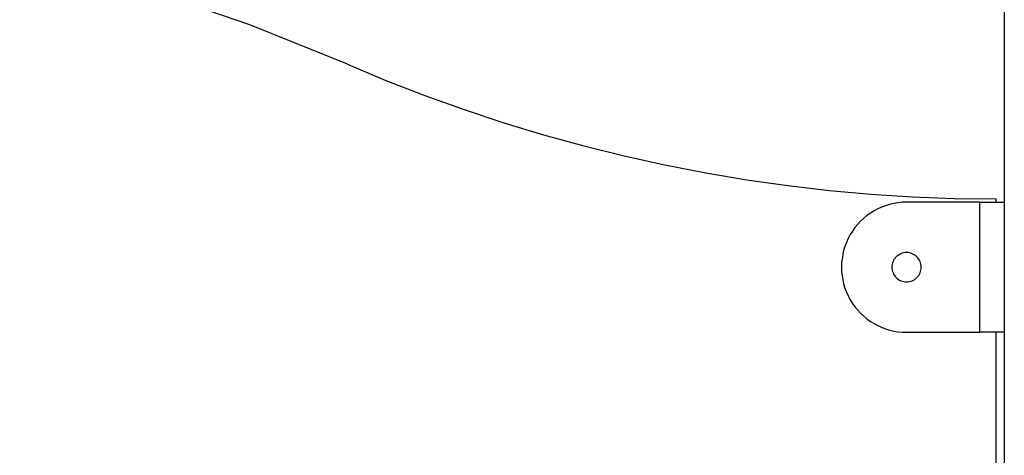
# Model space of a CAD drawing. Extents: x -49.1 to 49.1, y -22.4 to 22.4.
# Drawn here: x 3.7 to 6.7, y 6.9 to 8.2 of the extents above; entities that cross this region are included whole.
import ezdxf

# ---------------------------------------------------------------- set-up
doc = ezdxf.new("R2010")
doc.units = 0
doc.layers.get('0').update_dxf_attribs({"linetype": 'CONTINUOUS'})

msp = doc.modelspace()

# ---------------------------------------------------------------- linework, layer by layer
at = {"color": 0}
for points in [[(6.7433, 16.996), (6.7433, -0.9281)], [(6.7433, 16.996), (6.7433, -0.9281)], [(6.7433, 16.996), (6.7433, -0.9281)], [(6.7433, 16.996), (6.7433, -0.9281)], [(6.7433, 16.996), (6.7433, -0.9281)], [(6.7433, 16.996), (6.7433, -0.9281)], [(6.7433, 16.996), (6.7433, -0.9281)], [(6.7433, 16.996), (6.7433, -0.9281)], [(6.7433, 16.996), (6.7433, -0.9281)], [(6.7433, 16.996), (6.7433, -0.9281)], [(6.7433, 16.996), (6.7433, -0.9281)], [(6.7433, 16.996), (6.7433, -0.9281)], [(6.7433, 16.996), (6.7433, -0.9281)], [(6.7433, 16.996), (6.7433, -0.9281)], [(6.7433, 16.996), (6.7433, -0.9281)], [(6.7433, 16.996), (6.7433, -0.9281)], [(6.7433, 16.996), (6.7433, -0.9281)], [(6.7433, 16.996), (6.7433, -0.9281)], [(6.7433, 16.996), (6.7433, -0.9281)], [(6.7433, 16.996), (6.7433, -0.9281)], [(6.7433, 16.996), (6.7433, -0.9281)], [(4.7261, 8.0959), (4.7261, 8.0959), (4.4266, 8.2168), (4.1228, 8.3216), (3.8152, 8.4103), (3.5046, 8.4829), (3.1913, 8.5393), (2.8763, 8.5796), (2.5599, 8.6038), (2.2432, 8.6119), (1.9262, 8.6038), (1.6098, 8.5796), (1.2947, 8.5393), (0.9816, 8.4829), (0.6709, 8.4103), (0.3634, 8.3216), (0.0597, 8.2168), (-0.2396, 8.0959)], [(4.7261, 8.0959), (4.7261, 8.0959), (4.8443, 8.0461), (4.9639, 7.9996), (5.0844, 7.9561), (5.2061, 7.9159), (5.3285, 7.8787), (5.4519, 7.8448), (5.576, 7.8139), (5.7009, 7.7864), (5.8263, 7.7619), (5.9524, 7.7407), (6.079, 7.7227), (6.2062, 7.7081), (6.3336, 7.6966), (6.4616, 7.6884), (6.5898, 7.6835), (6.7183, 7.6819)], [(6.7183, 7.6819), (6.7183, 7.6819)], [(6.7183, 7.6719), (6.7183, 7.6819)], [(6.7183, 7.6719), (6.7183, 7.6819)], [(6.7183, 7.6719), (6.7183, 7.6819)], [(6.7183, 7.6719), (6.7183, 7.6819)], [(6.7183, 7.6719), (6.7183, 7.6819)], [(6.7183, 7.6719), (6.7183, 7.6819)], [(6.7183, 7.6719), (6.7183, 7.6819)], [(6.7183, 7.6719), (6.7183, 7.6819)], [(6.7183, 7.6719), (6.7183, 7.6819)], [(6.7183, 7.6719), (6.7183, 7.6819)], [(6.7183, 7.6719), (6.7183, 7.6819)], [(6.7183, 7.6719), (6.7183, 7.6819)], [(6.7183, 7.6719), (6.7183, 7.6819)], [(6.7183, 7.6719), (6.7183, 7.6819)], [(6.7183, 7.6719), (6.7183, 7.6819)], [(6.7183, 7.6719), (6.7183, 7.6819)], [(6.7183, 7.6719), (6.7183, 7.6819)], [(6.7183, 7.6719), (6.7183, 7.6819)], [(6.7183, 7.6719), (6.7183, 7.6819)], [(6.7183, 7.6719), (6.7183, 7.6819)], [(6.7183, 7.6719), (6.7183, 7.6819)], [(6.4433, 7.6719), (6.4433, 7.6719), (6.4298, 7.6714), (6.4167, 7.6701), (6.4037, 7.6678), (6.391, 7.6649), (6.3784, 7.6609), (6.3663, 7.6564), (6.3544, 7.651), (6.3432, 7.645), (6.3321, 7.6381), (6.3216, 7.6306), (6.3114, 7.6222), (6.3021, 7.6135), (6.2931, 7.6039), (6.2847, 7.5938), (6.277, 7.583), (6.2701, 7.5719), (6.2701, 7.5719), (6.2637, 7.56), (6.2582, 7.5479), (6.2536, 7.5355), (6.2499, 7.5231), (6.2469, 7.5103), (6.2449, 7.4976), (6.2436, 7.4847), (6.2433, 7.4718), (6.2436, 7.4587), (6.2449, 7.4458), (6.2469, 7.433), (6.2499, 7.4204), (6.2536, 7.4078), (6.2582, 7.3956), (6.2637, 7.3835), (6.2701, 7.3719), (6.2701, 7.3719), (6.277, 7.3605), (6.2847, 7.3497), (6.2931, 7.3395), (6.3021, 7.3301), (6.3114, 7.3211), (6.3216, 7.3129), (6.3321, 7.3054), (6.3432, 7.2986), (6.3544, 7.2924), (6.3663, 7.2871), (6.3784, 7.2825), (6.391, 7.2787), (6.4037, 7.2756), (6.4167, 7.2735), (6.4298, 7.2722), (6.4433, 7.2719)], [(6.4433, 7.6719), (6.4433, 7.6719)], [(6.6683, 7.6719), (6.4433, 7.6719)], [(6.6683, 7.6719), (6.4433, 7.6719)], [(6.6683, 7.6719), (6.4433, 7.6719)], [(6.6683, 7.6719), (6.4433, 7.6719)], [(6.6683, 7.6719), (6.4433, 7.6719)], [(6.6683, 7.6719), (6.4433, 7.6719)], [(6.6683, 7.6719), (6.4433, 7.6719)], [(6.6683, 7.6719), (6.4433, 7.6719)], [(6.6683, 7.6719), (6.4433, 7.6719)], [(6.6683, 7.6719), (6.4433, 7.6719)], [(6.6683, 7.6719), (6.4433, 7.6719)], [(6.6683, 7.6719), (6.4433, 7.6719)], [(6.6683, 7.6719), (6.4433, 7.6719)], [(6.6683, 7.6719), (6.4433, 7.6719)], [(6.6683, 7.6719), (6.4433, 7.6719)], [(6.6683, 7.6719), (6.4433, 7.6719)], [(6.6683, 7.6719), (6.4433, 7.6719)], [(6.6683, 7.6719), (6.4433, 7.6719)], [(6.6683, 7.6719), (6.4433, 7.6719)], [(6.6683, 7.6719), (6.4433, 7.6719)], [(6.6683, 7.6719), (6.4433, 7.6719)], [(6.6683, 7.6719), (6.6683, 7.6719)], [(6.6683, 7.6719), (6.6683, 7.6719)], [(6.6683, 7.6719), (6.7433, 7.6719)], [(6.6683, 7.6719), (6.7433, 7.6719)], [(6.6683, 7.6719), (6.7433, 7.6719)], [(6.6683, 7.6719), (6.7433, 7.6719)], [(6.6683, 7.6719), (6.7433, 7.6719)], [(6.6683, 7.6719), (6.7433, 7.6719)], [(6.6683, 7.6719), (6.7433, 7.6719)], [(6.6683, 7.6719), (6.7433, 7.6719)], [(6.6683, 7.6719), (6.7433, 7.6719)], [(6.6683, 7.6719), (6.7433, 7.6719)], [(6.6683, 7.6719), (6.7433, 7.6719)], [(6.6683, 7.6719), (6.7433, 7.6719)], [(6.6683, 7.6719), (6.7433, 7.6719)], [(6.6683, 7.6719), (6.7433, 7.6719)], [(6.6683, 7.6719), (6.7433, 7.6719)], [(6.6683, 7.6719), (6.7433, 7.6719)], [(6.6683, 7.6719), (6.7433, 7.6719)], [(6.6683, 7.6719), (6.7433, 7.6719)], [(6.6683, 7.6719), (6.7433, 7.6719)], [(6.6683, 7.6719), (6.7433, 7.6719)], [(6.6683, 7.6719), (6.7433, 7.6719)], [(6.6683, 7.6719), (6.6683, 7.6719)], [(6.6683, 7.2719), (6.6683, 7.6719)], [(6.6683, 7.2719), (6.6683, 7.6719)], [(6.6683, 7.2719), (6.6683, 7.6719)], [(6.6683, 7.2719), (6.6683, 7.6719)], [(6.6683, 7.2719), (6.6683, 7.6719)], [(6.6683, 7.2719), (6.6683, 7.6719)], [(6.6683, 7.2719), (6.6683, 7.6719)], [(6.6683, 7.2719), (6.6683, 7.6719)], [(6.6683, 7.2719), (6.6683, 7.6719)], [(6.6683, 7.2719), (6.6683, 7.6719)], [(6.6683, 7.2719), (6.6683, 7.6719)], [(6.6683, 7.2719), (6.6683, 7.6719)], [(6.6683, 7.2719), (6.6683, 7.6719)], [(6.6683, 7.2719), (6.6683, 7.6719)], [(6.6683, 7.2719), (6.6683, 7.6719)], [(6.6683, 7.2719), (6.6683, 7.6719)], [(6.6683, 7.2719), (6.6683, 7.6719)], [(6.6683, 7.2719), (6.6683, 7.6719)], [(6.6683, 7.2719), (6.6683, 7.6719)], [(6.6683, 7.2719), (6.6683, 7.6719)], [(6.6683, 7.2719), (6.6683, 7.6719)], [(6.7183, 7.6719), (6.7183, 7.6719)], [(6.7433, 7.6719), (6.7433, 7.6719)], [(6.4883, 7.4719), (6.4883, 7.4719), (6.488, 7.4764), (6.4873, 7.4809), (6.4861, 7.4851), (6.4847, 7.4893), (6.4827, 7.4931), (6.4804, 7.4969), (6.4778, 7.5003), (6.475, 7.5036), (6.4717, 7.5064), (6.4683, 7.509), (6.4645, 7.5113), (6.4607, 7.5133), (6.4565, 7.5147), (6.4523, 7.5159), (6.4478, 7.5166), (6.4433, 7.5169), (6.4433, 7.5169), (6.4385, 7.5166), (6.434, 7.5159), (6.4297, 7.5147), (6.4256, 7.5133), (6.4216, 7.5113), (6.4179, 7.509), (6.4145, 7.5064), (6.4114, 7.5036), (6.4083, 7.5003), (6.4058, 7.4969), (6.4035, 7.4931), (6.4017, 7.4893), (6.4001, 7.4851), (6.3991, 7.4809), (6.3984, 7.4764), (6.3983, 7.4719), (6.3983, 7.4719), (6.3984, 7.4672), (6.3991, 7.4627), (6.4001, 7.4584), (6.4017, 7.4543), (6.4035, 7.4503), (6.4058, 7.4466), (6.4083, 7.4431), (6.4114, 7.44), (6.4145, 7.4369), (6.4179, 7.4344), (6.4216, 7.4321), (6.4256, 7.4303), (6.4297, 7.4287), (6.434, 7.4277), (6.4385, 7.427), (6.4433, 7.4269), (6.4433, 7.4269), (6.4478, 7.427), (6.4523, 7.4277), (6.4565, 7.4287), (6.4607, 7.4303), (6.4645, 7.4321), (6.4683, 7.4344), (6.4717, 7.4369), (6.475, 7.44), (6.4778, 7.4431), (6.4804, 7.4466), (6.4827, 7.4503), (6.4847, 7.4543), (6.4861, 7.4584), (6.4873, 7.4627), (6.488, 7.4672), (6.4883, 7.4719)], [(6.4433, 7.2719), (6.4433, 7.2719)], [(6.4433, 7.2719), (6.6683, 7.2719)], [(6.4433, 7.2719), (6.6683, 7.2719)], [(6.4433, 7.2719), (6.6683, 7.2719)], [(6.4433, 7.2719), (6.6683, 7.2719)], [(6.4433, 7.2719), (6.6683, 7.2719)], [(6.4433, 7.2719), (6.6683, 7.2719)], [(6.4433, 7.2719), (6.6683, 7.2719)], [(6.4433, 7.2719), (6.6683, 7.2719)], [(6.4433, 7.2719), (6.6683, 7.2719)], [(6.4433, 7.2719), (6.6683, 7.2719)], [(6.4433, 7.2719), (6.6683, 7.2719)], [(6.4433, 7.2719), (6.6683, 7.2719)], [(6.4433, 7.2719), (6.6683, 7.2719)], [(6.4433, 7.2719), (6.6683, 7.2719)], [(6.4433, 7.2719), (6.6683, 7.2719)], [(6.4433, 7.2719), (6.6683, 7.2719)], [(6.4433, 7.2719), (6.6683, 7.2719)], [(6.4433, 7.2719), (6.6683, 7.2719)], [(6.4433, 7.2719), (6.6683, 7.2719)], [(6.4433, 7.2719), (6.6683, 7.2719)], [(6.4433, 7.2719), (6.6683, 7.2719)], [(6.6683, 7.2719), (6.6683, 7.2719)], [(6.7433, 7.2719), (6.6683, 7.2719)], [(6.7433, 7.2719), (6.6683, 7.2719)], [(6.7433, 7.2719), (6.6683, 7.2719)], [(6.7433, 7.2719), (6.6683, 7.2719)], [(6.7433, 7.2719), (6.6683, 7.2719)], [(6.7433, 7.2719), (6.6683, 7.2719)], [(6.7433, 7.2719), (6.6683, 7.2719)], [(6.7433, 7.2719), (6.6683, 7.2719)], [(6.7433, 7.2719), (6.6683, 7.2719)], [(6.7433, 7.2719), (6.6683, 7.2719)], [(6.7433, 7.2719), (6.6683, 7.2719)], [(6.7433, 7.2719), (6.6683, 7.2719)], [(6.7433, 7.2719), (6.6683, 7.2719)], [(6.7433, 7.2719), (6.6683, 7.2719)], [(6.7433, 7.2719), (6.6683, 7.2719)], [(6.7433, 7.2719), (6.6683, 7.2719)], [(6.7433, 7.2719), (6.6683, 7.2719)], [(6.7433, 7.2719), (6.6683, 7.2719)], [(6.7433, 7.2719), (6.6683, 7.2719)], [(6.7433, 7.2719), (6.6683, 7.2719)], [(6.7433, 7.2719), (6.6683, 7.2719)], [(6.6683, 7.2719), (6.6683, 7.2719)], [(6.6683, 7.2719), (6.6683, 7.2719)], [(6.7183, 7.2719), (6.7183, 7.2719)], [(6.7183, 5.7719), (6.7183, 7.2719)], [(6.7183, 5.7719), (6.7183, 7.2719)], [(6.7183, 5.7719), (6.7183, 7.2719)], [(6.7183, 5.7719), (6.7183, 7.2719)], [(6.7183, 5.7719), (6.7183, 7.2719)], [(6.7183, 5.7719), (6.7183, 7.2719)], [(6.7183, 5.7719), (6.7183, 7.2719)], [(6.7183, 5.7719), (6.7183, 7.2719)], [(6.7183, 5.7719), (6.7183, 7.2719)], [(6.7183, 5.7719), (6.7183, 7.2719)], [(6.7183, 5.7719), (6.7183, 7.2719)], [(6.7183, 5.7719), (6.7183, 7.2719)], [(6.7183, 5.7719), (6.7183, 7.2719)], [(6.7183, 5.7719), (6.7183, 7.2719)], [(6.7183, 5.7719), (6.7183, 7.2719)], [(6.7183, 5.7719), (6.7183, 7.2719)], [(6.7183, 5.7719), (6.7183, 7.2719)], [(6.7183, 5.7719), (6.7183, 7.2719)], [(6.7183, 5.7719), (6.7183, 7.2719)], [(6.7183, 5.7719), (6.7183, 7.2719)], [(6.7183, 5.7719), (6.7183, 7.2719)], [(6.7433, 7.2719), (6.7433, 7.2719)]]:
    msp.add_lwpolyline(points, dxfattribs=at)

doc.saveas('drawing.dxf')
